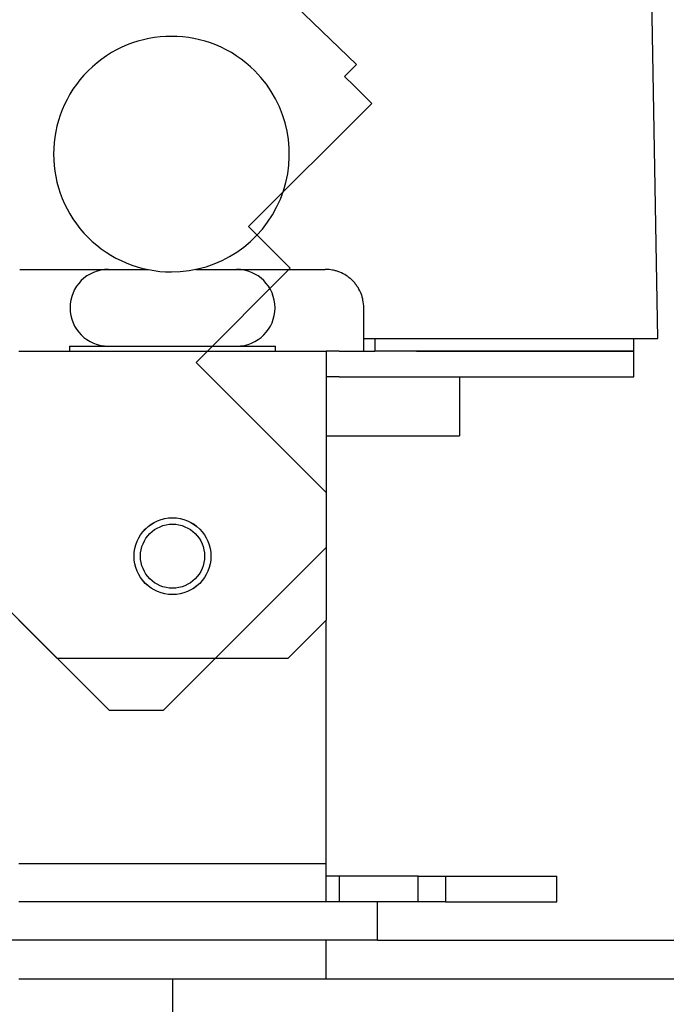
# Model space of a CAD drawing. Units: millimetres. Extents: x 977 to 2468, y -935 to 1106.
# Drawn here: x 2238 to 2263, y -745 to -706 of the extents above; entities that cross this region are included whole.
import ezdxf
from ezdxf.lldxf.tags import DXFTag

# ---------------------------------------------------------------- set-up
doc = ezdxf.new("R2010")
doc.units = ezdxf.units.MM
tags = doc.linetypes.add('DASHDOT', pattern=[70, 31, -13, 13, -13]).pattern_tags.tags
tags[10:11] = [DXFTag(74, 4), DXFTag(75, 0), DXFTag(340, '0'), DXFTag(46, 0.0), DXFTag(50, 0.0), DXFTag(44, 0.0), DXFTag(45, 0.0)]
tags[8:9] = [DXFTag(74, 4), DXFTag(75, 0), DXFTag(340, '0'), DXFTag(46, 0.0), DXFTag(50, 0.0), DXFTag(44, 0.0), DXFTag(45, 0.0)]
tags[6:7] = [DXFTag(74, 4), DXFTag(75, 0), DXFTag(340, '0'), DXFTag(46, 0.0), DXFTag(50, 0.0), DXFTag(44, 0.0), DXFTag(45, 0.0)]
tags[4:5] = [DXFTag(74, 4), DXFTag(75, 0), DXFTag(340, '0'), DXFTag(46, 0.0), DXFTag(50, 0.0), DXFTag(44, 0.0), DXFTag(45, 0.0)]

# ---------------------------------------------------------------- blocks, each defined once
blk = doc.blocks.new('212')
at = {"linetype": 'DASHDOT', "ltscale": 0.08}
for p, q in [((1633.07, -91.838), (1632.818, -77.438)), ((1632.417, -92.338), (1632.417, -91.838)), ((1632.417, -91.838), (1632.784, -91.838)), ((1632.784, -91.838), (1633.07, -91.838)), ((1632.417, -93.338), (1632.417, -92.338)), ((1625.617, -93.338), (1632.417, -93.338)), ((1625.617, -93.338), (1625.617, -95.638)), ((1608.419, -95.638), (1608.419, -102.838)), ((1620.415, -95.638), (1620.415, -102.838)), ((1620.415, -95.638), (1625.617, -95.638)), ((1608.419, -102.838), (1609.919, -104.338)), ((1618.915, -104.338), (1620.415, -102.838)), ((1618.915, -104.338), (1609.919, -104.338))]:
    blk.add_line(p, q, dxfattribs=at)
blk.add_circle((1614.417, -100.338), 1.5, dxfattribs=at)

msp = doc.modelspace()

# ---------------------------------------------------------------- linework, layer by layer
at = {"linetype": 'Continuous'}
for p, q in [((2263.093, -718.894), (2262.842, -704.494)), ((2238.191, -716.194), (2243.214, -716.194)), ((2241.655, -716.195), (2241.655, -716.193)), ((2241.655, -716.195), (2241.655, -716.193)), ((2245.066, -716.194), (2250.116, -716.194)), ((2251.616, -719.394), (2251.616, -718.894)), ((2251.616, -718.894), (2253.048, -718.894)), ((2252.047, -718.894), (2252.047, -719.394)), ((2253.048, -718.894), (2253.905, -718.894)), ((2253.904, -718.894), (2254.208, -718.894)), ((2254.208, -718.894), (2255.031, -718.894)), ((2255.026, -718.894), (2255.315, -718.894)), ((2255.315, -718.894), (2256.103, -718.894)), ((2256.091, -718.894), (2256.364, -718.894)), ((2256.364, -718.894), (2257.115, -718.894)), ((2257.094, -718.894), (2257.35, -718.894)), ((2257.35, -718.894), (2258.063, -718.894)), ((2258.029, -718.894), (2258.267, -718.894)), ((2258.267, -718.894), (2258.942, -718.894)), ((2258.942, -718.894), (2259.11, -718.894)), ((2259.11, -718.894), (2259.746, -718.894)), ((2259.746, -718.894), (2259.875, -718.894)), ((2259.875, -718.894), (2260.471, -718.894)), ((2260.471, -718.894), (2260.558, -718.894)), ((2260.558, -718.894), (2261.115, -718.894)), ((2261.115, -718.894), (2261.156, -718.894)), ((2261.156, -718.894), (2261.672, -718.894)), ((2261.665, -718.894), (2262.142, -718.894)), ((2262.142, -718.894), (2262.52, -718.894)), ((2262.154, -719.394), (2262.154, -718.894)), ((2262.52, -718.894), (2262.806, -718.894)), ((2262.805, -718.894), (2262.997, -718.894)), ((2262.997, -718.894), (2263.093, -718.894)), ((2238.156, -719.394), (2250.152, -719.394)), ((2240.131, -719.194), (2241.654, -719.194)), ((2240.131, -719.194), (2240.131, -719.394)), ((2241.654, -719.194), (2246.654, -719.194)), ((2246.654, -719.194), (2248.176, -719.194)), ((2248.176, -719.394), (2248.176, -719.194)), ((2250.652, -719.394), (2250.152, -719.394)), ((2250.152, -719.394), (2250.152, -720.894)), ((2250.652, -719.394), (2251.616, -719.394)), ((2251.616, -719.394), (2252.047, -719.394)), ((2262.154, -719.394), (2252.047, -719.394)), ((2253.678, -719.394), (2262.154, -719.394)), ((2262.154, -720.394), (2262.154, -719.394)), ((2250.652, -720.394), (2250.152, -720.394)), ((2250.652, -720.394), (2252.62, -720.394)), ((2252.62, -720.394), (2253.678, -720.394)), ((2253.678, -720.394), (2262.154, -720.394)), ((2255.354, -720.394), (2255.354, -722.694)), ((2250.152, -720.894), (2250.152, -729.894)), ((2250.152, -722.694), (2253.141, -722.694)), ((2253.141, -722.694), (2254.527, -722.694)), ((2254.527, -722.694), (2255.354, -722.694)), ((2238.156, -729.894), (2239.656, -731.394)), ((2248.652, -731.394), (2250.152, -729.894)), ((2250.152, -739.394), (2250.152, -729.894)), ((2248.652, -731.394), (2239.656, -731.394)), ((2238.156, -739.394), (2250.152, -739.394)), ((2250.152, -740.894), (2250.152, -739.394)), ((2250.652, -739.894), (2250.152, -739.894)), ((2253.745, -739.894), (2250.652, -739.894)), ((2250.652, -739.894), (2250.652, -740.894)), ((2253.745, -739.894), (2254.811, -739.894)), ((2253.745, -740.894), (2253.745, -739.894)), ((2254.811, -739.894), (2259.154, -739.894)), ((2254.811, -739.894), (2254.811, -740.894)), ((2259.154, -740.894), (2259.154, -739.894)), ((2250.152, -740.894), (2238.156, -740.894)), ((2250.652, -740.894), (2250.152, -740.894)), ((2253.745, -740.894), (2250.652, -740.894)), ((2252.154, -742.394), (2252.154, -740.894)), ((2254.811, -740.894), (2253.745, -740.894)), ((2254.811, -740.894), (2259.154, -740.894)), ((2252.154, -742.394), (2236.403, -742.394)), ((2250.152, -743.894), (2250.152, -742.394)), ((2252.154, -742.394), (2264.154, -742.394)), ((2238.156, -743.894), (2250.152, -743.894)), ((2244.154, -743.894), (2244.154, -745.894)), ((2250.152, -743.894), (2264.154, -743.894))]:
    msp.add_line(p, q, dxfattribs=at)
for radius in [1.5, 1.25]:
    msp.add_circle((2244.154, -727.394), radius, dxfattribs=at)
for centre, radius, start, end in [((2244.112, -711.694), 4.6, 45, 225), ((2244.112, -711.694), 4.6, 270, 45), ((2244.112, -711.694), 4.6, 225, 270), ((2241.654, -717.694), 1.5, 90, 270), ((2246.654, -717.694), 1.5, 270, 90)]:
    msp.add_arc(centre, radius, start, end, dxfattribs=at)
for points, knots in [([(2241.655, -716.195), (2241.655, -716.195), (2241.655, -716.196), (2241.655, -716.194), (2241.655, -716.193), (2241.655, -716.192), (2241.655, -716.19), (2241.655, -716.19), (2241.655, -716.194), (2241.655, -716.196), (2241.655, -716.2), (2241.655, -716.202), (2241.655, -716.203)], [0, 0, 0, 0, 0.425283, 0.531604, 0.531604, 0.637924, 0.637924, 0.850566, 0.850566, 0.956887, 0.956887, 1, 1, 1, 1]), ([(2241.655, -716.195), (2241.655, -716.195), (2241.655, -716.196), (2241.655, -716.194), (2241.655, -716.193), (2241.655, -716.192), (2241.655, -716.19), (2241.655, -716.19), (2241.655, -716.194), (2241.655, -716.196), (2241.655, -716.2), (2241.655, -716.202), (2241.655, -716.203)], [0, 0, 0, 0, 0.425283, 0.531604, 0.531604, 0.637924, 0.637924, 0.850566, 0.850566, 0.956887, 0.956887, 1, 1, 1, 1]), ([(2241.655, -716.195), (2241.655, -716.195), (2241.655, -716.196), (2241.655, -716.194), (2241.655, -716.193), (2241.655, -716.192), (2241.655, -716.19), (2241.655, -716.19), (2241.655, -716.194), (2241.655, -716.196), (2241.655, -716.2), (2241.655, -716.202), (2241.655, -716.203)], [0, 0, 0, 0, 0.425283, 0.531604, 0.531604, 0.637924, 0.637924, 0.850566, 0.850566, 0.956887, 0.956887, 1, 1, 1, 1]), ([(2251.616, -717.694), (2251.616, -717.592), (2251.606, -717.491), (2251.575, -717.343), (2251.563, -717.294), (2251.54, -717.222), (2251.532, -717.198), (2251.514, -717.15), (2251.505, -717.127), (2251.456, -717.012), (2251.408, -716.925), (2251.337, -716.823), (2251.322, -716.803), (2251.292, -716.763), (2251.277, -716.744), (2251.229, -716.688), (2251.162, -716.616), (2251.089, -716.552), (2251.032, -716.507), (2251.013, -716.492), (2250.973, -716.463), (2250.953, -716.45), (2250.852, -716.384), (2250.767, -716.339), (2250.656, -716.295), (2250.633, -716.286), (2250.588, -716.27), (2250.565, -716.263), (2250.496, -716.242), (2250.449, -716.231), (2250.308, -716.204), (2250.213, -716.194), (2250.116, -716.194)], [0, 0, 0, 0, 0.125, 0.125, 0.1875, 0.1875, 0.21875, 0.21875, 0.25, 0.25, 0.375, 0.375, 0.40625, 0.40625, 0.4375, 0.4375, 0.5, 0.5625, 0.5625, 0.59375, 0.59375, 0.625, 0.625, 0.75, 0.75, 0.78125, 0.78125, 0.8125, 0.8125, 0.875, 0.875, 1, 1, 1, 1])]:
    msp.add_open_spline(points, degree=3, knots=knots, dxfattribs=at)
msp.add_open_spline([(2251.616, -718.894), (2251.616, -718.494), (2251.616, -718.094), (2251.616, -717.694)], degree=3, dxfattribs=at)

# ---------------------------------------------------------------- block references
at = {"lineweight": 18, "rotation": 45}
msp.add_blockref('212', (1031.638, -1798.01), dxfattribs=at)

doc.saveas('drawing.dxf')
